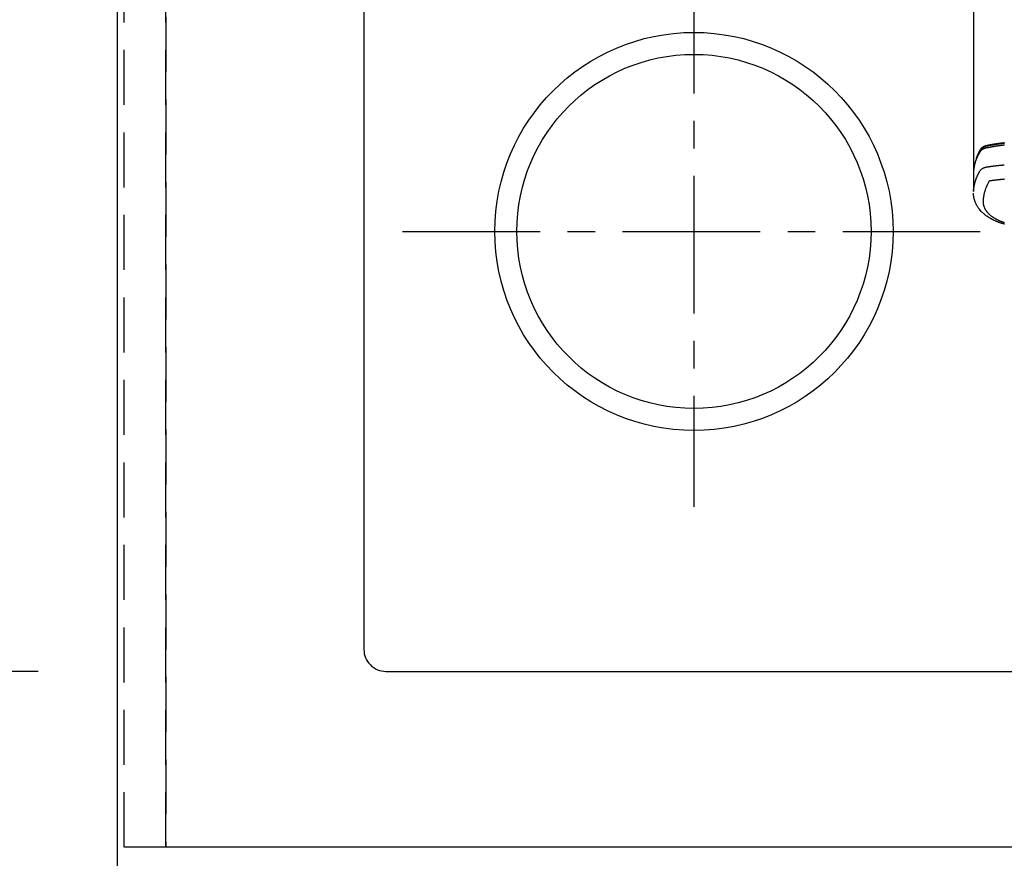
# Model space of a CAD drawing. Extents: x 0 to 26473, y -25 to 8845.
# Drawn here: x 1726 to 2173, y 6365 to 6746 of the extents above; entities that cross this region are included whole.
import ezdxf

# ---------------------------------------------------------------- set-up
doc = ezdxf.new("R2010")
doc.units = 0
doc.header["$LTSCALE"] = 50
doc.header["$MEASUREMENT"] = 0
for name, pattern in [('CENTER', [2, 1.25, -0.25, 0.25, -0.25]), ('DASHED', [0.75, 0.5, -0.25]), ('HIDDEN', [0.375, 0.25, -0.125])]:
    doc.linetypes.add(name, pattern=pattern)
doc.layers.get('0').update_dxf_attribs({"linetype": 'CONTINUOUS'})
doc.layers.get('DEFPOINTS').update_dxf_attribs({"color": 146, "linetype": 'CONTINUOUS'})
for name, color, linetype in [('121-キャビネット（中）', 253, 'HIDDEN'), ('126-甲板', 2, 'CONTINUOUS'), ('150-機器', 8, 'CONTINUOUS'), ('166-寸法B', 11, 'CONTINUOUS')]:
    doc.layers.add(name, color=color, linetype=linetype)
doc.styles.add('KH001', font='txt')
doc.dimstyles.new('KH1xx030', dxfattribs={"dimscale": 30, "dimtxt": 2, "dimasz": 0.6, "dimexe": 0.3, "dimexo": 1.2, "dimgap": 0.5, "dimtad": 3, "dimdec": 1, "dimdsep": 46, "dimlunit": 6, "dimtxsty": 'KH001', "dimblk": 'DOT', "dimcen": 1, "dimdle": 1, "dimclrd": 256, "dimclre": 256, "dimclrt": 256, "dimadec": 0, "dimazin": 0, "dimtfac": 1, "dimtdec": 1, "dimtix": 1, "dimtmove": 2, "dimatfit": 3, "dimldrblk": 'CLOSEDBLANK', "dimfxl": 1, "dimtolj": 1, "dimtzin": 0, "dimlwd": -1, "dimlwe": -1, "dimarcsym": 0})

# ---------------------------------------------------------------- blocks, each defined once
blk = doc.blocks.new('_Dot')
at = {"color": 0, "linetype": 'ByBlock', "lineweight": -2}
blk.add_line((-0.5, 0), (-1, 0), dxfattribs=at)
at = {"color": 0, "linetype": 'ByBlock', "const_width": 0.5}
blk.add_lwpolyline([(-0.25, 0, 1), (0.25, 0, 1)], format="xyb", close=True, dxfattribs=at)
blk = doc.blocks.new('*D37')
at = {"layer": '166-寸法B', "transparency": 16777216}
for p, q in [((1395.43, 6867.94), (1395.43, 6885.94)), ((1734.43, 6849.94), (1386.43, 6849.94)), ((1395.43, 6849.94), (1395.43, 6449.94)), ((1734.43, 6449.94), (1386.43, 6449.94)), ((1395.43, 6431.94), (1395.43, 6413.94))]:
    blk.add_line(p, q, dxfattribs=at)
at = {"layer": 'DEFPOINTS', "color": 0, "transparency": 16777216}
for p in [(1770.43, 6849.94), (1395.43, 6449.94), (1770.43, 6449.94)]:
    blk.add_point(p, dxfattribs=at)
at = {"layer": '166-寸法B', "transparency": 16777216, "xscale": 18, "yscale": 18, "zscale": 18}
for p, rotation in [((1395.43, 6849.94), 270), ((1395.43, 6449.94), 90)]:
    blk.add_blockref('_Dot', p, dxfattribs=dict(at, rotation=rotation))
at = {"layer": '166-寸法B', "transparency": 16777216, "insert": (1345.41, 6649.94), "char_height": 60, "attachment_point": 5, "rotation": 90, "style": 'KH001'}
blk.add_mtext('\\A1;400〈開口〉', dxfattribs=at)
blk = doc.blocks.new('_ClosedBlank')
at = {"color": 0, "linetype": 'ByBlock', "lineweight": -2}
for p, q in [((-1, 0.167), (0, 0)), ((-1, 0.167), (-1, -0.167)), ((0, 0), (-1, -0.167))]:
    blk.add_line(p, q, dxfattribs=at)
blk = doc.blocks.new('*D38')
at = {"layer": '166-寸法B', "transparency": 16777216}
for p, q in [((1734.43, 6449.94), (1386.43, 6449.94)), ((1395.43, 6431.94), (1395.43, 6377.94)), ((1734.43, 6359.94), (1386.43, 6359.94)), ((1395.43, 6231.45), (1395.43, 6359.94))]:
    blk.add_line(p, q, dxfattribs=at)
at = {"layer": 'DEFPOINTS', "color": 0, "transparency": 16777216}
for p in [(1770.43, 6449.94), (1395.43, 6359.94), (1770.43, 6359.94)]:
    blk.add_point(p, dxfattribs=at)
at = {"layer": '166-寸法B', "transparency": 16777216, "xscale": 18, "yscale": 18, "zscale": 18}
for p, rotation in [((1395.43, 6449.94), 90), ((1395.43, 6359.94), 270)]:
    blk.add_blockref('_Dot', p, dxfattribs=dict(at, rotation=rotation))
at = {"layer": '166-寸法B', "transparency": 16777216, "insert": (1350.43, 6281.94), "char_height": 60, "attachment_point": 5, "rotation": 90, "style": 'KH001'}
blk.add_mtext('\\A1;90', dxfattribs=at)
blk = doc.blocks.new('F402_H')
at = {"layer": '150-機器', "color": 13, "linetype": 'Continuous'}
blk.add_line((22.94, -188.14), (22.94, -261.81), dxfattribs=at)
for points in [[(21.58, -256.96), (21.56, -256.9), (21.54, -256.83), (21.52, -256.77), (21.5, -256.7), (21.48, -256.65), (21.46, -256.6), (21.44, -256.54), (21.43, -256.49), (21.42, -256.47), (21.41, -256.45), (21.4, -256.42), (21.39, -256.4), (21.38, -256.37), (21.37, -256.33), (21.35, -256.29), (21.34, -256.26), (21.33, -256.23), (21.32, -256.2), (21.31, -256.16), (21.29, -256.13), (21.28, -256.1), (21.27, -256.06), (21.25, -256.03), (21.24, -255.99), (21.21, -255.93), (21.19, -255.87), (21.16, -255.8), (21.14, -255.74), (21.13, -255.72), (21.12, -255.69), (21.11, -255.66), (21.1, -255.64), (21.08, -255.61), (21.07, -255.58), (21.06, -255.56), (21.05, -255.53), (21.04, -255.5), (21.03, -255.48), (21.02, -255.45), (21, -255.42), (21, -255.41), (20.99, -255.39), (20.98, -255.37), (20.97, -255.35), (20.96, -255.32), (20.94, -255.28), (20.93, -255.25), (20.91, -255.21), (20.9, -255.19), (20.89, -255.16), (20.88, -255.13), (20.87, -255.11), (20.85, -255.07), (20.83, -255.03), (20.82, -255), (20.8, -254.96), (20.79, -254.94), (20.78, -254.91), (20.76, -254.89), (20.75, -254.86), (20.74, -254.83), (20.73, -254.81), (20.71, -254.78), (20.7, -254.75), (20.69, -254.74), (20.68, -254.72), (20.68, -254.7), (20.67, -254.68), (20.66, -254.66), (20.65, -254.65), (20.64, -254.63), (20.63, -254.61), (20.61, -254.57), (20.59, -254.52), (20.57, -254.48), (20.55, -254.44), (20.53, -254.4), (20.51, -254.37), (20.5, -254.33), (20.48, -254.3), (20.46, -254.26), (20.44, -254.23), (20.42, -254.19), (20.41, -254.16), (20.39, -254.13), (20.38, -254.11), (20.37, -254.09), (20.36, -254.07), (20.34, -254.03), (20.32, -253.99), (20.3, -253.95), (20.28, -253.91), (20.26, -253.88), (20.24, -253.84), (20.22, -253.81), (20.2, -253.77), (20.19, -253.75), (20.17, -253.72), (20.16, -253.7), (20.15, -253.67), (20.13, -253.64), (20.12, -253.62), (20.1, -253.59), (20.09, -253.57), (20.08, -253.55), (20.07, -253.53), (20.06, -253.51), (20.05, -253.5), (20.01, -253.43), (19.97, -253.36), (19.93, -253.29), (19.89, -253.22), (19.88, -253.19), (19.86, -253.17), (19.84, -253.14), (19.83, -253.12), (19.81, -253.09), (19.8, -253.06), (19.78, -253.04), (19.77, -253.01), (19.76, -253), (19.75, -252.98), (19.74, -252.96), (19.73, -252.94), (19.7, -252.9), (19.67, -252.86), (19.65, -252.82), (19.62, -252.77), (19.6, -252.73), (19.57, -252.69), (19.54, -252.64), (19.52, -252.6), (19.49, -252.57), (19.47, -252.53), (19.45, -252.5), (19.42, -252.46), (19.4, -252.43), (19.38, -252.4), (19.35, -252.37), (19.33, -252.33), (19.3, -252.3), (19.27, -252.28), (19.25, -252.25), (19.22, -252.22), (19.19, -252.19), (19.16, -252.16), (19.14, -252.13), (19.11, -252.1), (19.09, -252.08), (19.06, -252.06), (19.04, -252.05), (19.02, -252.03), (18.98, -251.99), (18.95, -251.96), (18.91, -251.93), (18.87, -251.9), (18.84, -251.88), (18.81, -251.86), (18.79, -251.84), (18.76, -251.82), (18.73, -251.8), (18.7, -251.78), (18.67, -251.76), (18.63, -251.74), (18.61, -251.72), (18.59, -251.71), (18.56, -251.69), (18.54, -251.68), (18.49, -251.65), (18.45, -251.62), (18.4, -251.59), (18.35, -251.57), (18.32, -251.55), (18.28, -251.53), (18.24, -251.51), (18.21, -251.49), (18.18, -251.48), (18.15, -251.46), (18.12, -251.45), (18.09, -251.44), (18.07, -251.43), (18.04, -251.42), (18.02, -251.41), (18, -251.4), (17.98, -251.39), (17.95, -251.38), (17.93, -251.37), (17.9, -251.36), (17.88, -251.35), (17.86, -251.34), (17.84, -251.33), (17.82, -251.32), (17.79, -251.31), (17.77, -251.3), (17.74, -251.29), (17.71, -251.28), (17.69, -251.27), (17.66, -251.26), (17.63, -251.25), (17.61, -251.24), (17.58, -251.24), (17.56, -251.23), (17.54, -251.22), (17.52, -251.21), (17.49, -251.2), (17.46, -251.19), (17.44, -251.19), (17.41, -251.18), (17.37, -251.17), (17.34, -251.16), (17.3, -251.15), (17.27, -251.14), (17.24, -251.13), (17.21, -251.12), (17.18, -251.11), (17.16, -251.11), (17.13, -251.1), (17.1, -251.09), (17.07, -251.08), (17.05, -251.08), (16.89, -251.04), (16.74, -251.01), (16.59, -250.98), (16.44, -250.95), (16.37, -250.93), (16.3, -250.92), (16.22, -250.9), (16.15, -250.89), (16.12, -250.88), (16.08, -250.88), (16.04, -250.87), (16.01, -250.86), (15.92, -250.84), (15.83, -250.83), (15.74, -250.81), (15.65, -250.79), (15.57, -250.78), (15.5, -250.76), (15.43, -250.75), (15.36, -250.74), (15.28, -250.72), (15.21, -250.71), (15.14, -250.7), (15.07, -250.68), (15.01, -250.67), (14.96, -250.66), (14.9, -250.65), (14.85, -250.64), (14.79, -250.63), (14.74, -250.62), (14.68, -250.61), (14.63, -250.6), (14.56, -250.59), (14.48, -250.58), (14.41, -250.57), (14.34, -250.55), (14.32, -250.55), (14.3, -250.55), (14.28, -250.54), (14.26, -250.54), (14.21, -250.53), (14.15, -250.52), (14.1, -250.51), (14.04, -250.5), (13.93, -250.48), (13.82, -250.47), (13.71, -250.45), (13.6, -250.43), (13.55, -250.42), (13.49, -250.41), (13.44, -250.4), (13.38, -250.39), (13.34, -250.39), (13.31, -250.38), (13.27, -250.37), (13.23, -250.37), (13.2, -250.36), (13.16, -250.36), (13.12, -250.35), (13.09, -250.35), (13.03, -250.34), (12.97, -250.33), (12.92, -250.32), (12.86, -250.31), (12.79, -250.3), (12.72, -250.29), (12.64, -250.28), (12.57, -250.27), (12.49, -250.25), (12.42, -250.24), (12.34, -250.23), (12.27, -250.22), (12.2, -250.21), (12.12, -250.2), (12.05, -250.19), (11.97, -250.18), (11.9, -250.17), (11.82, -250.16), (11.75, -250.15), (11.68, -250.14), (11.6, -250.13), (11.53, -250.12), (11.45, -250.11), (11.38, -250.1), (11.32, -250.09), (11.26, -250.08), (11.21, -250.07), (11.15, -250.07), (11.06, -250.05), (10.97, -250.04), (10.87, -250.03), (10.78, -250.02), (10.72, -250.01), (10.67, -250), (10.61, -249.99), (10.56, -249.99), (10.48, -249.98), (10.41, -249.97), (10.33, -249.96), (10.26, -249.95), (10.18, -249.94), (10.11, -249.93), (10.03, -249.92), (9.95, -249.91), (9.88, -249.91), (9.8, -249.9), (9.73, -249.89), (9.65, -249.88), (9.56, -249.87), (9.47, -249.86), (9.37, -249.85), (9.28, -249.84), (9.18, -249.83), (9.09, -249.82), (9, -249.81), (8.9, -249.8)], [(8.9, -250.16), (9.06, -250.17), (9.23, -250.19), (9.39, -250.21), (9.55, -250.23), (9.7, -250.24), (9.85, -250.26), (9.99, -250.28), (10.14, -250.3), (10.32, -250.32), (10.49, -250.34), (10.67, -250.36), (10.85, -250.38), (10.98, -250.4), (11.11, -250.42), (11.24, -250.44), (11.38, -250.46), (11.45, -250.47), (11.52, -250.48), (11.6, -250.49), (11.67, -250.5), (11.92, -250.53), (12.17, -250.57), (12.41, -250.6), (12.66, -250.64), (12.82, -250.67), (12.98, -250.69), (13.14, -250.72), (13.3, -250.74), (13.45, -250.77), (13.59, -250.79), (13.74, -250.81), (13.88, -250.84), (14.03, -250.86), (14.17, -250.89), (14.31, -250.91), (14.46, -250.94), (14.63, -250.97), (14.8, -251), (14.98, -251.03), (15.15, -251.06), (15.31, -251.09), (15.47, -251.11), (15.62, -251.14), (15.78, -251.17), (15.91, -251.2), (16.04, -251.22), (16.17, -251.25), (16.3, -251.27), (16.46, -251.31), (16.63, -251.35), (16.8, -251.39), (16.97, -251.43), (17.04, -251.44), (17.12, -251.46), (17.19, -251.48), (17.26, -251.49), (17.32, -251.51), (17.38, -251.53), (17.44, -251.54), (17.49, -251.56), (17.56, -251.58), (17.63, -251.6), (17.69, -251.63), (17.76, -251.65), (17.87, -251.7), (17.99, -251.75), (18.1, -251.8), (18.21, -251.85), (18.3, -251.9), (18.38, -251.95), (18.47, -251.99), (18.55, -252.05), (18.61, -252.09), (18.67, -252.13), (18.73, -252.17), (18.79, -252.22), (18.84, -252.26), (18.9, -252.31), (18.95, -252.35), (19, -252.4), (19.05, -252.44), (19.09, -252.49), (19.13, -252.53), (19.17, -252.58), (19.22, -252.64), (19.27, -252.71), (19.31, -252.77), (19.35, -252.84), (19.37, -252.87), (19.39, -252.9), (19.41, -252.93), (19.43, -252.96), (19.45, -253), (19.48, -253.03), (19.5, -253.07), (19.52, -253.1), (19.57, -253.18), (19.62, -253.25), (19.66, -253.33), (19.71, -253.4), (19.73, -253.43), (19.75, -253.46), (19.77, -253.49), (19.79, -253.52), (19.81, -253.57), (19.84, -253.61), (19.86, -253.65), (19.89, -253.69), (19.92, -253.75), (19.95, -253.81), (19.98, -253.86), (20.01, -253.92), (20.03, -253.96), (20.06, -254), (20.08, -254.04), (20.11, -254.08), (20.13, -254.11), (20.15, -254.14), (20.16, -254.17), (20.18, -254.2), (20.23, -254.29), (20.28, -254.37), (20.33, -254.46), (20.38, -254.55), (20.41, -254.59), (20.44, -254.64), (20.46, -254.69), (20.49, -254.73), (20.51, -254.76), (20.53, -254.8), (20.54, -254.83), (20.56, -254.86), (20.58, -254.9), (20.6, -254.93), (20.62, -254.96), (20.64, -255), (20.66, -255.04), (20.69, -255.09), (20.71, -255.14), (20.73, -255.18), (20.76, -255.23), (20.79, -255.28), (20.81, -255.33), (20.84, -255.39), (20.86, -255.42), (20.87, -255.45), (20.89, -255.49), (20.91, -255.52), (20.93, -255.55), (20.94, -255.59), (20.96, -255.62), (20.98, -255.65), (20.99, -255.69), (21.01, -255.72), (21.03, -255.76), (21.04, -255.79), (21.08, -255.86), (21.11, -255.92), (21.14, -255.99), (21.18, -256.06), (21.19, -256.09), (21.2, -256.11), (21.21, -256.14), (21.23, -256.16), (21.25, -256.2), (21.27, -256.25), (21.29, -256.29), (21.31, -256.33), (21.33, -256.38), (21.35, -256.42), (21.37, -256.47), (21.39, -256.52), (21.42, -256.57), (21.44, -256.63), (21.47, -256.68), (21.49, -256.74), (21.5, -256.77), (21.51, -256.79), (21.52, -256.82), (21.53, -256.84), (21.55, -256.89), (21.58, -256.94), (21.6, -257), (21.62, -257.05), (21.63, -257.09), (21.65, -257.12), (21.66, -257.16), (21.68, -257.2), (21.69, -257.23), (21.7, -257.25), (21.71, -257.28), (21.71, -257.31), (21.73, -257.36), (21.75, -257.42), (21.77, -257.47), (21.79, -257.53)], [(8.91, -250.98), (9.02, -250.99), (9.12, -251), (9.23, -251.01), (9.42, -251.03), (9.6, -251.05), (9.79, -251.07), (9.97, -251.09), (10.16, -251.11), (10.35, -251.14), (10.53, -251.16), (10.72, -251.18), (10.88, -251.2), (11.04, -251.22), (11.19, -251.25), (11.35, -251.27), (11.54, -251.29), (11.72, -251.32), (11.91, -251.34), (12.09, -251.37), (12.41, -251.41), (12.72, -251.46), (13.04, -251.51), (13.35, -251.56), (13.4, -251.57), (13.46, -251.58), (13.51, -251.58), (13.56, -251.59), (13.74, -251.62), (13.93, -251.65), (14.11, -251.68), (14.29, -251.72), (14.47, -251.75), (14.65, -251.78), (14.84, -251.81), (15.02, -251.84), (15.09, -251.86), (15.17, -251.87), (15.25, -251.89), (15.33, -251.9), (15.59, -251.95), (15.84, -252), (16.1, -252.05), (16.36, -252.1), (16.51, -252.13), (16.66, -252.16), (16.82, -252.19), (16.97, -252.22), (17.11, -252.25), (17.25, -252.29), (17.4, -252.32), (17.54, -252.36), (17.62, -252.39), (17.7, -252.41), (17.78, -252.44), (17.86, -252.47), (17.93, -252.49), (18.01, -252.52), (18.09, -252.55), (18.16, -252.58), (18.19, -252.59), (18.23, -252.61), (18.26, -252.62), (18.29, -252.63), (18.35, -252.66), (18.41, -252.69), (18.47, -252.71), (18.52, -252.74), (18.56, -252.76), (18.6, -252.78), (18.64, -252.8), (18.68, -252.82), (18.75, -252.86), (18.82, -252.9), (18.89, -252.94), (18.97, -252.99), (19.02, -253.02), (19.08, -253.06), (19.13, -253.1), (19.19, -253.14), (19.23, -253.17), (19.28, -253.21), (19.32, -253.24), (19.36, -253.28), (19.4, -253.31), (19.43, -253.34), (19.47, -253.37), (19.5, -253.4), (19.53, -253.42), (19.56, -253.45), (19.58, -253.47), (19.61, -253.5), (19.63, -253.52), (19.66, -253.55), (19.68, -253.58), (19.71, -253.6), (19.74, -253.64), (19.78, -253.68), (19.81, -253.73), (19.84, -253.77), (19.87, -253.8), (19.89, -253.83), (19.92, -253.87), (19.94, -253.9), (19.96, -253.93), (19.97, -253.96), (19.99, -253.98), (20.01, -254.01), (20.03, -254.04), (20.05, -254.07), (20.07, -254.1), (20.09, -254.13), (20.11, -254.17), (20.13, -254.21), (20.15, -254.24), (20.17, -254.28), (20.19, -254.31), (20.21, -254.34), (20.23, -254.37), (20.25, -254.4), (20.27, -254.44), (20.29, -254.47), (20.3, -254.5), (20.32, -254.53), (20.34, -254.56), (20.36, -254.59), (20.38, -254.62), (20.39, -254.65), (20.41, -254.68), (20.43, -254.71), (20.45, -254.74), (20.47, -254.77), (20.49, -254.81), (20.51, -254.85), (20.53, -254.89), (20.55, -254.93), (20.57, -254.97), (20.59, -255), (20.61, -255.04), (20.63, -255.07), (20.65, -255.1), (20.66, -255.13), (20.68, -255.16), (20.7, -255.2), (20.73, -255.25), (20.76, -255.31), (20.79, -255.36), (20.82, -255.42), (20.83, -255.44), (20.84, -255.46), (20.85, -255.48), (20.86, -255.49), (20.88, -255.53), (20.9, -255.57), (20.91, -255.61), (20.93, -255.64), (20.95, -255.67), (20.97, -255.71), (20.98, -255.74), (21, -255.77), (21.01, -255.79), (21.02, -255.82), (21.03, -255.84), (21.05, -255.87), (21.06, -255.9), (21.08, -255.93), (21.09, -255.96), (21.11, -255.99), (21.12, -256.02), (21.13, -256.04), (21.14, -256.07), (21.16, -256.09), (21.17, -256.12), (21.18, -256.14), (21.19, -256.17), (21.2, -256.19), (21.21, -256.21), (21.22, -256.23), (21.23, -256.25), (21.24, -256.27), (21.26, -256.31), (21.28, -256.34), (21.29, -256.38), (21.31, -256.42), (21.32, -256.45), (21.33, -256.47), (21.34, -256.5), (21.35, -256.52), (21.37, -256.55), (21.38, -256.58), (21.4, -256.62), (21.41, -256.65), (21.42, -256.67), (21.43, -256.7), (21.44, -256.72), (21.46, -256.75), (21.47, -256.79), (21.49, -256.82), (21.5, -256.86), (21.52, -256.9), (21.53, -256.92), (21.54, -256.95), (21.55, -256.98), (21.56, -257), (21.58, -257.04), (21.6, -257.08), (21.61, -257.11), (21.63, -257.15), (21.64, -257.18), (21.65, -257.22), (21.66, -257.25), (21.68, -257.28), (21.69, -257.3), (21.7, -257.33), (21.71, -257.35), (21.72, -257.38), (21.73, -257.42), (21.75, -257.46), (21.76, -257.49), (21.78, -257.53), (21.79, -257.56), (21.8, -257.6), (21.81, -257.63), (21.82, -257.66), (21.84, -257.7), (21.86, -257.75), (21.87, -257.79), (21.89, -257.84), (21.9, -257.88), (21.92, -257.91), (21.93, -257.95), (21.95, -257.99), (21.96, -258.03), (21.97, -258.07), (21.99, -258.1), (22, -258.14), (22.01, -258.17), (22.02, -258.19), (22.02, -258.22), (22.03, -258.25), (22.05, -258.28), (22.06, -258.32), (22.07, -258.36), (22.08, -258.4), (22.1, -258.44), (22.11, -258.48), (22.12, -258.51), (22.13, -258.55), (22.14, -258.58), (22.15, -258.6), (22.16, -258.63), (22.17, -258.65), (22.18, -258.69), (22.19, -258.73), (22.2, -258.77), (22.21, -258.81), (22.23, -258.87), (22.25, -258.94), (22.27, -259), (22.29, -259.06), (22.3, -259.12), (22.32, -259.17), (22.33, -259.22), (22.35, -259.27), (22.36, -259.31), (22.37, -259.35), (22.38, -259.39), (22.39, -259.42), (22.4, -259.46), (22.41, -259.5), (22.42, -259.54), (22.43, -259.58), (22.44, -259.63), (22.45, -259.68), (22.46, -259.73), (22.48, -259.78), (22.49, -259.82), (22.49, -259.86), (22.5, -259.9), (22.51, -259.94), (22.52, -259.98), (22.53, -260.02), (22.54, -260.06), (22.55, -260.09), (22.56, -260.16), (22.57, -260.22), (22.59, -260.29), (22.6, -260.35), (22.61, -260.4), (22.62, -260.46), (22.63, -260.51), (22.64, -260.56), (22.65, -260.58), (22.65, -260.61), (22.66, -260.64), (22.66, -260.66), (22.67, -260.71), (22.68, -260.77), (22.69, -260.82), (22.7, -260.87), (22.7, -260.89), (22.71, -260.92), (22.71, -260.95), (22.72, -260.97), (22.72, -261.01), (22.73, -261.05), (22.73, -261.09), (22.74, -261.13), (22.75, -261.15), (22.75, -261.18), (22.75, -261.21), (22.76, -261.23), (22.76, -261.27), (22.77, -261.31), (22.77, -261.35), (22.78, -261.39), (22.79, -261.44), (22.79, -261.49), (22.8, -261.54), (22.81, -261.59), (22.81, -261.63), (22.82, -261.67), (22.82, -261.71), (22.83, -261.75), (22.83, -261.78), (22.83, -261.8), (22.83, -261.83), (22.84, -261.85), (22.84, -261.88), (22.84, -261.91), (22.85, -261.93), (22.85, -261.96), (22.85, -261.97), (22.85, -261.99), (22.85, -262), (22.86, -262.02), (22.86, -262.06), (22.86, -262.09), (22.87, -262.13), (22.87, -262.17), (22.87, -262.2), (22.88, -262.24), (22.88, -262.28), (22.88, -262.32), (22.89, -262.35), (22.89, -262.37), (22.89, -262.4), (22.89, -262.42), (22.89, -262.45), (22.9, -262.48), (22.9, -262.5), (22.9, -262.53), (22.9, -262.55), (22.9, -262.58), (22.9, -262.61), (22.91, -262.63), (22.91, -262.65), (22.91, -262.66), (22.91, -262.67), (22.91, -262.69), (22.91, -262.72), (22.91, -262.76), (22.92, -262.8), (22.92, -262.84), (22.92, -262.87), (22.92, -262.89), (22.92, -262.92), (22.92, -262.94), (22.92, -262.97), (22.93, -263), (22.93, -263.02), (22.93, -263.05), (22.93, -263.11), (22.93, -263.18), (22.93, -263.24), (22.94, -263.31), (22.94, -263.37), (22.94, -263.44), (22.94, -263.5), (22.94, -263.57), (22.94, -263.61), (22.94, -263.66), (22.94, -263.7), (22.94, -263.74), (22.94, -263.83), (22.94, -263.92), (22.94, -264.01), (22.94, -264.1), (22.94, -266.1), (22.94, -268.09), (22.94, -270.09), (22.94, -272.08)], [(22.92, -272.01), (22.91, -271.75), (22.89, -271.5), (22.87, -271.25), (22.85, -270.99), (22.83, -270.8), (22.8, -270.6), (22.78, -270.41), (22.75, -270.22), (22.74, -270.12), (22.72, -270.02), (22.71, -269.93), (22.69, -269.83), (22.66, -269.69), (22.64, -269.55), (22.61, -269.4), (22.58, -269.26), (22.55, -269.1), (22.52, -268.95), (22.48, -268.79), (22.45, -268.64), (22.41, -268.49), (22.37, -268.34), (22.33, -268.2), (22.29, -268.05), (22.26, -267.93), (22.23, -267.82), (22.2, -267.7), (22.16, -267.58), (22.12, -267.46), (22.09, -267.34), (22.05, -267.21), (22.01, -267.09), (21.96, -266.96), (21.92, -266.82), (21.87, -266.69), (21.82, -266.55), (21.79, -266.47), (21.76, -266.39), (21.73, -266.31), (21.7, -266.23), (21.67, -266.13), (21.63, -266.02), (21.59, -265.92), (21.55, -265.82), (21.53, -265.77), (21.51, -265.72), (21.49, -265.67), (21.47, -265.62), (21.41, -265.48), (21.35, -265.34), (21.29, -265.2), (21.23, -265.06), (21.17, -264.92), (21.11, -264.79), (21.05, -264.65), (20.98, -264.52), (20.93, -264.41), (20.88, -264.31), (20.83, -264.2), (20.78, -264.1), (20.73, -264), (20.68, -263.91), (20.64, -263.81), (20.59, -263.72), (20.53, -263.61), (20.47, -263.5), (20.41, -263.39), (20.36, -263.28), (20.26, -263.09), (20.15, -262.9), (20.05, -262.71), (19.93, -262.53), (19.88, -262.45), (19.82, -262.37), (19.76, -262.3), (19.7, -262.23), (19.6, -262.12), (19.49, -262.03), (19.38, -261.93), (19.27, -261.84), (19.17, -261.77), (19.07, -261.7), (18.97, -261.63), (18.87, -261.57), (18.71, -261.48), (18.54, -261.39), (18.37, -261.31), (18.2, -261.23), (18.16, -261.22), (18.12, -261.2), (18.09, -261.19), (18.05, -261.17), (17.79, -261.08), (17.52, -260.99), (17.25, -260.92), (16.97, -260.86), (16.89, -260.85), (16.81, -260.84), (16.74, -260.82), (16.66, -260.81), (16.62, -260.81), (16.58, -260.8), (16.54, -260.79), (16.5, -260.79), (16.47, -260.78), (16.44, -260.78), (16.41, -260.77), (16.38, -260.77), (16.27, -260.75), (16.17, -260.74), (16.06, -260.72), (15.95, -260.71), (15.86, -260.69), (15.77, -260.68), (15.68, -260.67), (15.59, -260.65), (15.49, -260.64), (15.39, -260.62), (15.28, -260.61), (15.12, -260.59), (15.07, -260.58), (15.02, -260.57), (15, -260.57), (15, -260.57), (15.01, -260.57), (15.02, -260.57), (15.03, -260.57), (15.04, -260.58), (15.04, -260.58), (15.01, -260.57), (14.95, -260.56), (14.88, -260.55), (14.52, -260.51), (14.27, -260.47), (14.07, -260.45), (13.84, -260.42), (13.74, -260.41), (13.64, -260.39), (13.54, -260.38), (13.44, -260.37), (13.31, -260.35), (13.18, -260.34), (13.05, -260.32), (12.92, -260.31), (12.84, -260.3), (12.76, -260.29), (12.68, -260.28), (12.6, -260.27), (12.48, -260.26), (12.36, -260.24), (12.24, -260.23), (12.11, -260.22), (12, -260.2), (11.89, -260.19), (11.78, -260.18), (11.67, -260.17), (11.61, -260.16), (11.55, -260.16), (11.49, -260.15), (11.43, -260.14), (11.36, -260.14), (11.28, -260.13), (11.21, -260.12), (11.14, -260.11), (11.12, -260.11), (11.1, -260.11), (11.08, -260.11), (11.06, -260.11), (10.99, -260.1), (10.92, -260.09), (10.85, -260.09), (10.78, -260.08), (10.69, -260.07), (10.61, -260.06), (10.53, -260.06), (10.45, -260.05), (10.32, -260.04), (10.18, -260.02), (10.05, -260.01), (9.92, -260), (9.79, -259.99), (9.65, -259.98), (9.52, -259.97), (9.39, -259.95), (9.28, -259.94), (9.16, -259.94), (9.05, -259.93), (8.94, -259.92)], [(22.94, -261.79), (22.94, -261.8), (22.94, -261.8), (22.94, -261.8), (22.94, -261.8), (22.94, -261.8), (22.94, -261.81), (22.94, -261.81), (22.94, -261.81), (22.94, -261.81), (22.94, -261.82), (22.94, -261.82), (22.94, -261.82), (22.94, -261.82), (22.94, -261.83), (22.94, -261.83), (22.94, -261.83), (22.94, -261.83), (22.94, -261.83), (22.94, -261.84), (22.94, -261.84), (22.94, -261.84), (22.94, -261.84), (22.93, -261.85), (22.93, -261.85), (22.93, -261.85), (22.93, -261.85), (22.93, -261.85), (22.93, -261.86), (22.93, -261.86), (22.93, -261.86), (22.93, -261.86), (22.93, -261.87), (22.93, -261.87), (22.93, -261.87), (22.93, -261.87), (22.93, -261.87), (22.93, -261.88), (22.93, -261.88), (22.93, -261.88), (22.93, -261.88), (22.93, -261.89), (22.93, -261.89), (22.92, -261.89), (22.92, -261.89), (22.92, -261.89), (22.92, -261.9), (22.92, -261.9), (22.92, -261.9), (22.92, -261.9), (22.92, -261.91), (22.92, -261.91), (22.92, -261.91), (22.92, -261.91), (22.92, -261.91), (22.92, -261.92), (22.91, -261.92), (22.91, -261.92), (22.91, -261.92), (22.91, -261.92), (22.91, -261.93), (22.91, -261.93), (22.91, -261.93), (22.91, -261.93), (22.91, -261.94), (22.91, -261.94), (22.91, -261.94), (22.9, -261.94), (22.9, -261.94), (22.9, -261.94), (22.9, -261.95), (22.9, -261.95), (22.9, -261.95), (22.9, -261.95), (22.9, -261.96), (22.9, -261.96), (22.9, -261.96), (22.89, -261.96), (22.89, -261.96), (22.89, -261.97), (22.89, -261.97), (22.89, -261.97), (22.89, -261.97), (22.89, -261.97), (22.89, -261.98), (22.88, -261.98), (22.88, -261.98), (22.88, -261.98), (22.88, -261.98), (22.88, -261.99), (22.88, -261.99), (22.88, -261.99), (22.88, -261.99), (22.87, -261.99), (22.87, -262), (22.87, -262), (22.87, -262), (22.87, -262), (22.87, -262), (22.87, -262.01), (22.86, -262.01), (22.86, -262.01), (22.86, -262.01), (22.86, -262.01), (22.86, -262.01), (22.86, -262.02), (22.86, -262.02), (22.85, -262.02), (22.85, -262.02), (22.85, -262.02), (22.85, -262.03), (22.85, -262.03), (22.85, -262.03), (22.85, -262.03), (22.84, -262.03), (22.84, -262.04), (22.84, -262.04), (22.84, -262.04), (22.84, -262.04), (22.84, -262.04), (22.83, -262.04), (22.83, -262.05), (22.83, -262.05), (22.83, -262.05), (22.83, -262.05), (22.83, -262.05), (22.82, -262.05), (22.82, -262.06)], [(15.8, -267.29), (15.94, -267.54), (16.08, -267.8), (16.22, -268.05), (16.35, -268.31), (16.45, -268.49), (16.54, -268.67), (16.62, -268.85), (16.71, -269.03), (16.76, -269.13), (16.81, -269.24), (16.86, -269.34), (16.9, -269.45), (16.97, -269.6), (17.04, -269.75), (17.1, -269.9), (17.16, -270.05), (17.18, -270.09), (17.2, -270.13), (17.21, -270.18), (17.23, -270.22), (17.33, -270.47), (17.43, -270.73), (17.52, -270.99), (17.62, -271.26), (17.66, -271.39), (17.71, -271.53), (17.75, -271.66), (17.79, -271.8), (17.82, -271.9), (17.86, -272.01), (17.89, -272.11), (17.92, -272.22), (17.97, -272.43), (18.03, -272.64), (18.08, -272.85), (18.13, -273.06), (18.17, -273.2), (18.2, -273.35), (18.23, -273.5), (18.26, -273.65), (18.29, -273.8), (18.32, -273.95), (18.34, -274.1), (18.37, -274.25), (18.39, -274.37), (18.4, -274.49), (18.42, -274.6), (18.44, -274.72), (18.46, -274.91), (18.48, -275.11), (18.5, -275.3), (18.52, -275.49), (18.53, -275.65), (18.54, -275.81), (18.55, -275.97), (18.56, -276.14), (18.56, -276.28), (18.57, -276.43), (18.57, -276.57), (18.57, -276.72), (18.57, -276.92), (18.56, -277.12), (18.55, -277.33), (18.53, -277.53), (18.51, -277.65), (18.49, -277.78), (18.47, -277.9), (18.44, -278.03), (18.41, -278.16), (18.38, -278.29), (18.35, -278.42), (18.31, -278.56), (18.27, -278.68), (18.23, -278.8), (18.19, -278.93), (18.14, -279.05), (18.08, -279.21), (18.01, -279.38), (17.93, -279.54), (17.85, -279.71), (17.79, -279.83), (17.73, -279.95), (17.66, -280.07), (17.6, -280.18), (17.52, -280.31), (17.44, -280.44), (17.36, -280.56), (17.27, -280.69), (17.19, -280.8), (17.11, -280.92), (17.02, -281.04), (16.93, -281.15), (16.88, -281.21), (16.83, -281.28), (16.78, -281.34), (16.72, -281.41), (16.66, -281.49), (16.59, -281.57), (16.52, -281.65), (16.44, -281.73), (16.38, -281.8), (16.31, -281.87), (16.24, -281.94), (16.18, -282.01), (16.09, -282.1), (16, -282.18), (15.92, -282.27), (15.83, -282.35), (15.7, -282.46), (15.58, -282.58), (15.45, -282.69), (15.32, -282.8), (15.21, -282.89), (15.1, -282.98), (14.99, -283.06), (14.88, -283.15), (14.76, -283.24), (14.64, -283.33), (14.51, -283.42), (14.38, -283.51), (14.26, -283.6), (14.14, -283.68), (14.02, -283.76), (13.9, -283.84), (13.83, -283.89), (13.75, -283.93), (13.68, -283.98), (13.61, -284.03), (13.46, -284.12), (13.3, -284.21), (13.15, -284.3), (13, -284.38), (12.89, -284.45), (12.77, -284.51), (12.66, -284.57), (12.55, -284.63), (12.35, -284.73), (12.15, -284.83), (11.95, -284.93), (11.74, -285.03), (11.62, -285.09), (11.5, -285.14), (11.38, -285.2), (11.25, -285.25), (11.13, -285.3), (11, -285.36), (10.88, -285.41), (10.75, -285.46), (10.62, -285.51), (10.5, -285.56), (10.37, -285.61), (10.24, -285.66), (10.05, -285.73), (9.87, -285.8), (9.68, -285.87), (9.5, -285.93), (9.46, -285.94), (9.42, -285.96), (9.38, -285.97), (9.34, -285.98), (9.23, -286.02), (9.12, -286.06), (9.01, -286.09), (8.9, -286.12)], [(8.92, -266.49), (9, -266.49), (9.09, -266.5), (9.18, -266.51), (9.27, -266.52), (9.35, -266.52), (9.42, -266.53), (9.5, -266.54), (9.57, -266.54), (9.65, -266.55), (9.73, -266.56), (9.81, -266.57), (9.9, -266.57), (9.95, -266.58), (10, -266.58), (10.05, -266.59), (10.1, -266.59), (10.15, -266.6), (10.21, -266.6), (10.26, -266.61), (10.31, -266.61), (10.46, -266.63), (10.61, -266.64), (10.75, -266.65), (10.9, -266.67), (11, -266.68), (11.11, -266.69), (11.21, -266.7), (11.31, -266.71), (11.47, -266.73), (11.64, -266.75), (11.8, -266.76), (11.96, -266.78), (12.11, -266.8), (12.26, -266.82), (12.42, -266.84), (12.57, -266.85), (12.67, -266.86), (12.76, -266.88), (12.86, -266.89), (12.95, -266.9), (13.05, -266.91), (13.15, -266.92), (13.26, -266.94), (13.36, -266.95), (13.47, -266.96), (13.57, -266.98), (13.68, -266.99), (13.79, -267), (13.92, -267.02), (14.05, -267.04), (14.18, -267.06), (14.31, -267.07), (14.43, -267.09), (14.56, -267.11), (14.68, -267.12), (14.8, -267.14), (14.89, -267.15), (14.99, -267.17), (15.08, -267.18), (15.17, -267.19), (15.24, -267.2), (15.3, -267.21), (15.37, -267.22), (15.43, -267.23), (15.51, -267.24), (15.59, -267.26), (15.67, -267.27), (15.74, -267.28), (15.76, -267.28), (15.77, -267.28), (15.79, -267.29), (15.8, -267.29)], [(8.81, -286.89), (8.99, -286.84), (9.17, -286.79), (9.34, -286.74), (9.52, -286.69), (9.69, -286.64), (9.87, -286.59), (10.04, -286.54), (10.21, -286.48), (10.38, -286.43), (10.55, -286.37), (10.75, -286.31), (10.94, -286.24), (11.13, -286.18), (11.32, -286.11), (11.43, -286.06), (11.54, -286.02), (11.66, -285.98), (11.77, -285.94), (11.95, -285.87), (12.12, -285.8), (12.3, -285.73), (12.47, -285.66), (12.64, -285.59), (12.81, -285.51), (12.98, -285.44), (13.15, -285.36), (13.33, -285.28), (13.5, -285.2), (13.68, -285.12), (13.85, -285.03), (14, -284.96), (14.14, -284.89), (14.28, -284.82), (14.42, -284.74), (14.63, -284.63), (14.83, -284.52), (15.04, -284.41), (15.24, -284.29), (15.43, -284.18), (15.62, -284.07), (15.8, -283.96), (15.99, -283.84), (16.1, -283.77), (16.22, -283.69), (16.33, -283.62), (16.44, -283.55), (16.62, -283.42), (16.79, -283.3), (16.97, -283.18), (17.14, -283.05), (17.35, -282.89), (17.56, -282.73), (17.77, -282.57), (17.97, -282.4), (18.17, -282.23), (18.36, -282.06), (18.56, -281.89), (18.75, -281.72), (18.92, -281.55), (19.09, -281.39), (19.25, -281.22), (19.42, -281.05), (19.69, -280.74), (19.96, -280.44), (20.22, -280.12), (20.47, -279.8), (20.62, -279.6), (20.76, -279.39), (20.91, -279.18), (21.04, -278.97), (21.21, -278.71), (21.37, -278.44), (21.53, -278.16), (21.67, -277.88), (21.78, -277.66), (21.89, -277.43), (21.99, -277.21), (22.09, -276.98), (22.17, -276.77), (22.25, -276.57), (22.32, -276.36), (22.39, -276.16), (22.44, -276.01), (22.48, -275.87), (22.52, -275.72), (22.56, -275.57), (22.6, -275.44), (22.63, -275.3), (22.66, -275.16), (22.69, -275.02), (22.7, -274.99), (22.71, -274.96), (22.71, -274.94), (22.72, -274.91), (22.75, -274.75), (22.78, -274.59), (22.8, -274.43), (22.83, -274.27), (22.85, -274.11), (22.87, -273.95), (22.89, -273.79), (22.9, -273.63), (22.91, -273.54), (22.92, -273.44), (22.92, -273.35), (22.92, -273.25), (22.93, -273.17), (22.93, -273.08), (22.93, -273), (22.93, -272.91), (22.93, -272.87), (22.93, -272.82), (22.93, -272.77), (22.93, -272.72)]]:
    blk.add_lwpolyline(points, dxfattribs=at)

msp = doc.modelspace()

# ---------------------------------------------------------------- linework, layer by layer
at = {"layer": '121-キャビネット（中）', "ltscale": 2}
msp.add_lwpolyline([(4061.43, 6369.94), (1773.43, 6369.94), (1773.43, 7009.94)], dxfattribs=at)
at = {"layer": '126-甲板'}
msp.add_lwpolyline([(1770.43, 7006.94), (4058.43, 7006.94), (4058.43, 6359.94), (1770.43, 6359.94)], close=True, dxfattribs=at)
at = {"layer": '150-機器', "color": 161, "linetype": 'CENTER'}
for p, q in [((2032.43, 6775.17), (2032.43, 6524.72)), ((1900.03, 6649.94), (2164.83, 6649.94))]:
    msp.add_line(p, q, dxfattribs=at)
at = {"layer": '150-機器', "color": 2, "linetype": 'Continuous'}
msp.add_lwpolyline([(2472.43, 6849.94), (1892.43, 6849.94, 0.414214), (1882.43, 6839.94), (1882.43, 6459.94, 0.414214), (1892.43, 6449.94), (2472.43, 6449.94, 0.414214), (2482.43, 6459.94), (2482.43, 6839.94, 0.414214)], format="xyb", close=True, dxfattribs=at)
at = {"layer": '150-機器', "color": 13}
for radius in [90.5, 80.5]:
    msp.add_circle((2032.43, 6649.94), radius, dxfattribs=at)
at = {"layer": 'DEFPOINTS', "linetype": 'DASHED'}
for points in [[(1792.43, 6369.94), (1773.43, 6369.94), (1773.43, 7009.94), (1792.43, 7009.94)], [(1792.43, 6369.94), (1792.43, 6369.94), (1792.43, 7009.94), (1792.43, 7009.94)], [(2542.43, 6369.94), (1792.43, 6369.94), (1792.43, 7009.94), (2542.43, 7009.94)]]:
    msp.add_lwpolyline(points, close=True, dxfattribs=at)

# ---------------------------------------------------------------- block references
at = {"layer": '150-機器', "xscale": -1}
msp.add_blockref('F402_H', (2182.43, 6940.13), dxfattribs=at)

# ---------------------------------------------------------------- dimensions: what is measured, and where the dimension line sits
at = {"layer": '166-寸法B'}
dim = msp.add_linear_dim(base=(1395.43, 6449.94), p1=(1770.43, 6849.94), p2=(1770.43, 6449.94), angle=90, text='<>〈開口〉', dimstyle='KH1xx030', dxfattribs=at)
dim.commit()
dim.dimension.update_dxf_attribs({"geometry": '*D37', "text_midpoint": (1345.41, 6649.94)})
dim = msp.add_linear_dim(base=(1395.43, 6359.94), p1=(1770.43, 6449.94), p2=(1770.43, 6359.94), angle=90, dimstyle='KH1xx030', override={"dimtmove": 1}, dxfattribs=at)
dim.commit()
dim.dimension.update_dxf_attribs({"geometry": '*D38', "text_midpoint": (1379.62, 6281.94), "dimtype": 128})

doc.saveas('drawing.dxf')
